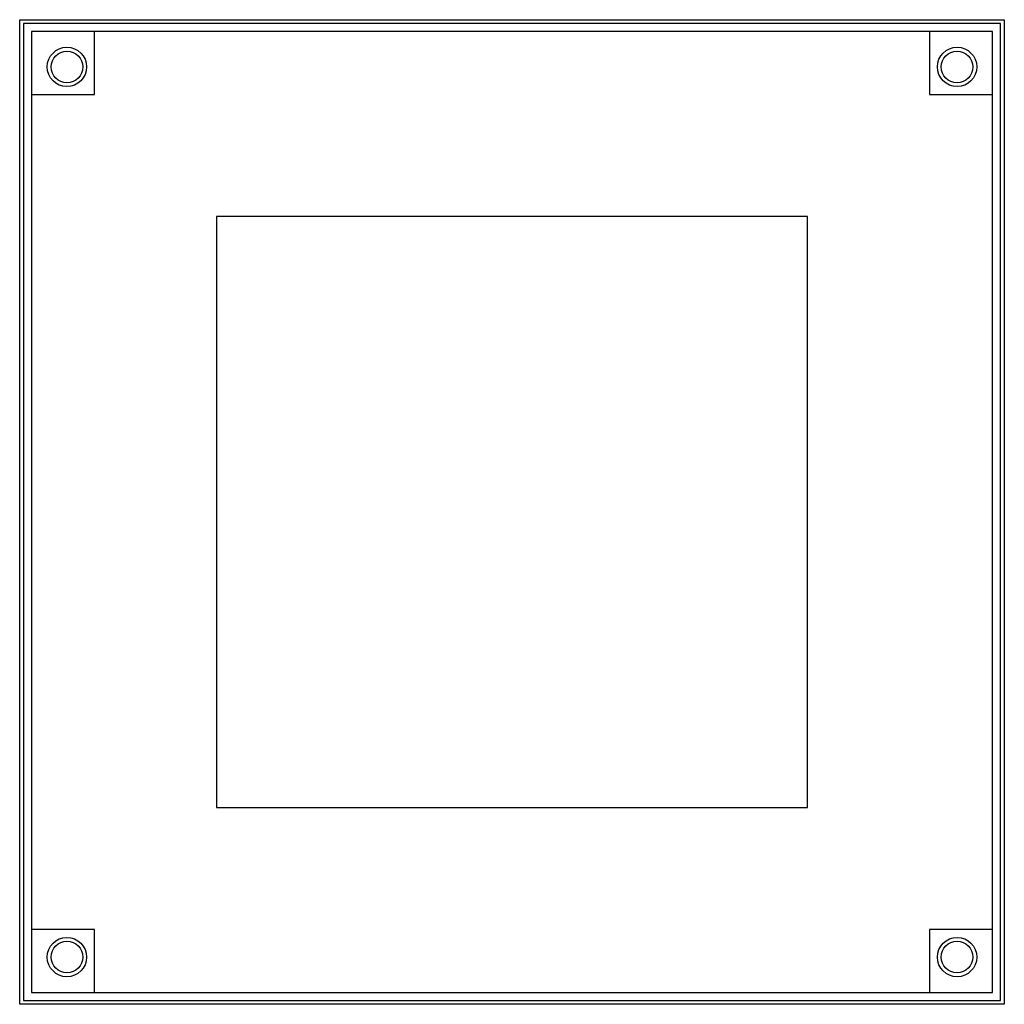
# Model space of a CAD drawing. Extents: x -12.5 to 12.5, y 0 to 25.
import ezdxf

# ---------------------------------------------------------------- set-up
doc = ezdxf.new("R2010")
doc.units = 0
doc.layers.get('0').update_dxf_attribs({"linetype": 'CONTINUOUS'})
doc.layers.add('3', color=7, linetype='CONTINUOUS')

# ---------------------------------------------------------------- blocks, each defined once
blk = doc.blocks.new('cze220')
at = {"color": 7, "linetype": 'CONTINUOUS'}
for points in [[(12.5, 25), (12.5, 0), (-12.5, 0), (-12.5, 25)], [(-10.6, 23.1), (-10.6, 24.7), (-12.2, 24.7), (-12.2, 23.1)], [(12.2, 0.3), (12.2, 24.7), (-12.2, 24.7), (-12.2, 0.3)], [(12.2, 23.1), (12.2, 24.7), (10.6, 24.7), (10.6, 23.1)], [(-10.6, 0.3), (-10.6, 1.9), (-12.2, 1.9), (-12.2, 0.3)], [(12.2, 0.3), (12.2, 1.9), (10.6, 1.9), (10.6, 0.3)]]:
    blk.add_lwpolyline(points, close=True, dxfattribs=at)
for centre, radius in [((-11.3, 23.8), 0.5), ((11.3, 23.8), 0.5), ((-11.3, 23.8), 0.4), ((11.3, 23.8), 0.4), ((-11.3, 1.2), 0.5), ((-11.3, 1.2), 0.4), ((11.3, 1.2), 0.5), ((11.3, 1.2), 0.4)]:
    blk.add_circle(centre, radius, dxfattribs=at)
at = {"layer": '3', "color": 7, "linetype": 'CONTINUOUS'}
for points in [[(12.4, 0.1), (12.4, 24.9), (-12.4, 24.9), (-12.4, 0.1)], [(7.5, 5), (7.5, 20), (-7.5, 20), (-7.5, 5)]]:
    blk.add_lwpolyline(points, close=True, dxfattribs=at)
for centre in [(-11.3, 23.8), (11.3, 23.8), (-11.3, 1.2), (11.3, 1.2)]:
    blk.add_circle(centre, 0.5, dxfattribs=at)

msp = doc.modelspace()

# ---------------------------------------------------------------- block references
msp.add_blockref('cze220', (0, 0))

doc.saveas('drawing.dxf')
